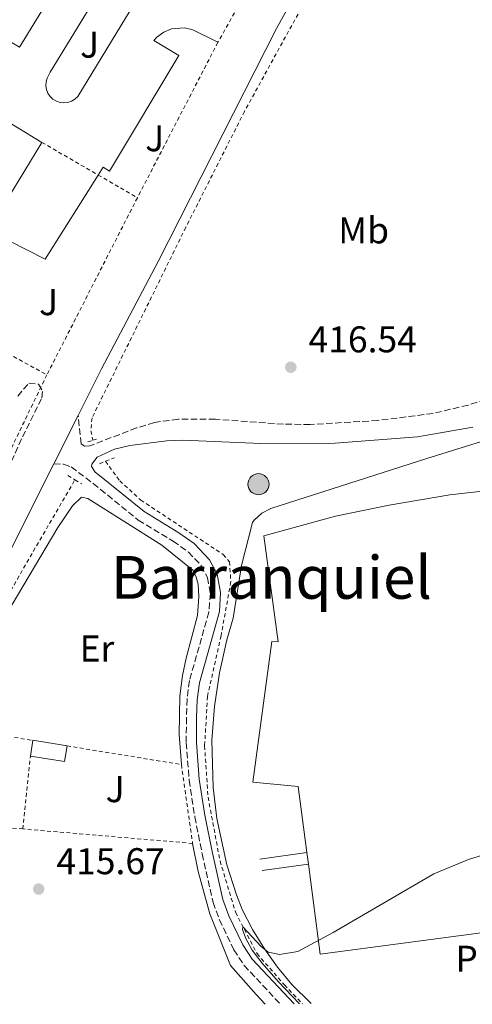
# Model space of a CAD drawing. Units: metres. Extents: x 607771 to 611229, y 4708448 to 4710814.
# Drawn here: x 608328 to 608450, y 4708457 to 4708722 of the extents above; entities that cross this region are included whole.
import ezdxf
from ezdxf.enums import TextEntityAlignment as Align

# ---------------------------------------------------------------- set-up
doc = ezdxf.new("R2010")
doc.units = ezdxf.units.M
doc.header["$MEASUREMENT"] = 0
for name, pattern in [('DGN Style 1', [1.045693079995523, 0.001739921930109024, -1.043953158065414]), ('DGN Style 2', [1.7399219301090239, 1.043953158065414, -0.6959687720436097]), ('DGN Style 3', [2.435890702152634, 1.739921930109024, -0.6959687720436097])]:
    doc.linetypes.add(name, pattern=pattern)
for name, color, linetype, lineweight in [('Camino', 7, 'DGN Style 3', 0), ('Cauce permanente no visto', 142, 'DGN Style 1', 13), ('construcción singular', 1, 'Continuous', 0), ('Cota de punto acotado terreno', 7, 'Continuous', 0), ('Curva de nivel intermedia', 30, 'Continuous', 0), ('Edificio', 1, 'Continuous', 13), ('Etiqueta de uso rústico', 92, 'Continuous', 0), ('Invernadero', 7, 'Continuous', 0), ('Línea  de muro-pared o tapia', 1, 'Continuous', 13), ('Línea de bordillo', 7, 'Continuous', 13), ('Línea de cambio de uso (parcela vista)', 92, 'Continuous', 0), ('Línea de cuneta (fondo)', 4, 'DGN Style 2', 0), ('Línea de pavimento', 1, 'Continuous', 0), ('Margen derecho', 7, 'Continuous', 0), ('Pavimento', 7, 'Continuous', 0), ('Pontón-alcantarilla (pasos de agua)', 1, 'DGN Style 2', 0), ('Poste tendido eléctrico', 7, 'Continuous', 0), ('Punto acotado terreno (símbolo)', 7, 'Continuous', 0), ('Texto de Área (paraje) menor', 7, 'Continuous', 0), ('Valla', 7, 'DGN Style 2', 0), ('Zona arbolada', 92, 'DGN Style 3', 0)]:
    doc.layers.add(name, color=color, linetype=linetype, lineweight=lineweight)
doc.styles.add('Style-Arial', font='arial.ttf')

# ---------------------------------------------------------------- blocks, each defined once
blk = doc.blocks.new('5PATER')
at = {"layer": 'Cauce permanente no visto', "linetype": 'Continuous', "lineweight": 0}
h = blk.add_hatch(color=51, dxfattribs=at)
edge = h.paths.add_edge_path()
edge.add_ellipse((0, 0), major_axis=(-0.1095731443231308, -0.1110710700762829), ratio=0.9994222409660317, start_angle=0, end_angle=360)
blk = doc.blocks.new('5PELE')
at = {"layer": 'Invernadero', "linetype": 'Continuous', "lineweight": 0}
h = blk.add_hatch(color=9, dxfattribs=at)
edge = h.paths.add_edge_path()
edge.add_arc((-2.000000476837158e-05, 0), 0.2850000000000001, 0, 360)
at = {"layer": 'Invernadero', "color": 252, "linetype": 'Continuous', "lineweight": 0}
blk.add_circle((-2.000000476837158e-05, 0), 0.2850000000000001, dxfattribs=at)

msp = doc.modelspace()

# ---------------------------------------------------------------- linework, layer by layer
at = {"layer": 'Camino', "color": 7, "linetype": 'DGN Style 3', "lineweight": 0}
for points in [[(608486.2099999998, 4708642.470000001, 415.8600000000006), (608483.3099999985, 4708636.210000004, 415.7200000000012), (608480.2100000007, 4708632.300000001, 415.6600000000036), (608477.449999998, 4708630.32, 415.6399999999994), (608473.0599999981, 4708627.800000002, 415.6399999999994), (608464.0300000003, 4708623.61, 415.6399999999994), (608453.109999999, 4708619.400000001, 415.6600000000036), (608448.3700000005, 4708617.850000001, 415.6799999999931), (608438.9299999991, 4708615.650000001, 415.8099999999977), (608424.0699999996, 4708613.730000001, 416.3000000000029), (608405.8500000006, 4708612.650000001, 416.6100000000007), (608398.6800000002, 4708612.75, 416.7400000000052), (608380.3500000017, 4708614.07, 417.0800000000019), (608370.3899999994, 4708614.100000001, 417.1000000000059), (608363.940000001, 4708613.210000004, 417.1000000000059), (608359.1599999999, 4708611.730000001, 417.070000000007), (608346.5500000013, 4708606.9, 417.1699999999984), (608345.1599999988, 4708606.820000002, 417.1699999999984), (608344.2199999979, 4708607.45, 417.1699999999984), (608343.44, 4708615.119999999, 417.5000000000001)], [(608336.8999999977, 4708602.080000001, 417.4700000000012), (608339.5199999994, 4708601.990000002, 417.4700000000012), (608341.569999999, 4708601.25, 417.4700000000012), (608347.499999999, 4708596.760000002, 416.8800000000047), (608359.6099999992, 4708586.960000004, 416.4600000000063), (608369.0300000005, 4708581.260000001, 416.1499999999943), (608373.1000000008, 4708578.350000001, 416.1499999999943), (608376.5499999997, 4708574.680000001, 416.0899999999965), (608378.2100000004, 4708571.49, 415.8600000000006), (608379.0100000006, 4708567.180000001, 415.7899999999936), (608378.6200000016, 4708562.189999999, 415.7200000000012), (608373.3799999979, 4708543.75, 415.6399999999994), (608372.7299999997, 4708538.780000002, 415.7200000000012), (608372.5699999988, 4708533.78, 415.8399999999966), (608372.5199999996, 4708527.02, 415.8800000000047), (608373.2999999997, 4708516.970000003, 415.7899999999936), (608374.8399999997, 4708507.090000001, 415.6399999999994), (608376.8099999989, 4708497.11, 415.5800000000018), (608379.739999997, 4708484.100000001, 415.5700000000069), (608381.4400000002, 4708479.41, 415.5299999999988), (608385.3699999996, 4708471.33, 415.5), (608388.0899999999, 4708467.15, 415.5), (608397.8099999984, 4708456.740000002, 415.3600000000005)]]:
    msp.add_polyline3d(points, dxfattribs=at)
at = {"layer": 'construcción singular', "color": 1, "linetype": 'Continuous', "lineweight": 0}
msp.add_polyline3d([(608317.5300000003, 4708740.82, 423.4499999999971), (608336.7699999996, 4708729.15, 423.4499999999971), (608327.6699999999, 4708714.140000001, 423.3800000000047), (608325.2400000002, 4708715.609999999, 423.3000000000029), (608315.5199999996, 4708699.550000001, 427.6000000000058), (608333.6500000004, 4708688.560000001, 426.9499999999971), (608323, 4708670.980000001, 426.9499999999971), (608259.5800000001, 4708709.430000001, 430.0099999999948), (608270.4400000004, 4708727.34, 430.3000000000029), (608299.0099999999, 4708710.02, 426.7299999999959), (608302.6900000004, 4708716.09, 423.6000000000058), (608297.4900000002, 4708719.24, 423.3800000000047), (608308.0599999996, 4708736.680000001, 423.7400000000052), (608313.1500000004, 4708733.600000001, 423.6000000000058)], close=True, dxfattribs=at)
at = {"layer": 'Curva de nivel intermedia', "color": 30, "linetype": 'Continuous', "lineweight": 0, "elevation": 415, "flags": 128}
msp.add_lwpolyline([(608403.0099999997, 4708456.819999999), (608397.2400000007, 4708462.82), (608392.9400000002, 4708467.749999999), (608390.2600000004, 4708471.27), (608388.5900000005, 4708474.390000001), (608387.6300000016, 4708476.819999999), (608387.7400000012, 4708477.519999999), (608392.690000002, 4708472.230000001), (608394.5700000019, 4708470.739999999), (608397.6000000006, 4708470.069999999), (608402.5200000004, 4708470.890000001), (608412.0300000008, 4708476.01), (608439.1300000002, 4708491.739999999), (608448.5200000004, 4708495.630000001), (608471.6100000018, 4708502.759999999)], dxfattribs=at)
at = {"layer": 'Edificio', "color": 1, "linetype": 'Continuous', "lineweight": 13, "extrusion": (0.0382094856291205, -0.006232752972903989, 0.9992503129838575), "elevation": -5684.959117640294, "flags": 128}
msp.add_lwpolyline([(4745044.63656377, 157531.6276816573), (4745040.360526188, 157531.629290378), (4745040.354786447, 157540.9265247544), (4745044.640693584, 157540.9265247544), (4745044.63656377, 157531.6276816573)], close=True, dxfattribs=at)
at = {"layer": 'Edificio', "color": 51, "linetype": 'Continuous', "lineweight": 13, "elevation": 418.4199999999983, "flags": 128}
msp.add_lwpolyline([(608330.5700000003, 4708523.460000001), (608331.2599999999, 4708527.689999999)], dxfattribs=at)
at = {"layer": 'Edificio', "color": 51, "linetype": 'Continuous', "lineweight": 13, "extrusion": (0.03821375893322625, -0.006248221245317152, 0.9992500529694571), "elevation": -5755.192355990617, "flags": 128}
msp.add_lwpolyline([(4744984.951222421, 159316.7470681432), (4744980.675184536, 159316.7470681432), (4744980.665947014, 159326.0442997025)], dxfattribs=at)
at = {"layer": 'Edificio', "color": 51, "linetype": 'Continuous', "lineweight": 13, "extrusion": (0.03820670791205683, -0.006249734118722057, 0.9992503131317838), "elevation": -5766.605072526461, "flags": 128}
msp.add_lwpolyline([(4744974.106925211, 159648.2863686769), (4744974.106925211, 159638.9875246629)], dxfattribs=at)
at = {"layer": 'Edificio', "color": 51, "linetype": 'Continuous', "lineweight": 13, "extrusion": (-0.009029778608006097, 0.06893465148564719, 0.997580311014027), "elevation": 319508.42317989, "flags": 128}
msp.add_lwpolyline([(-1214795.320173978, -4578456.403704038), (-1214795.320173978, -4578459.568099716)], dxfattribs=at)
at = {"layer": 'Edificio', "color": 51, "linetype": 'Continuous', "lineweight": 13, "extrusion": (0.1145614302285064, 0.0854109766555255, 0.9897376641164812), "elevation": 472277.3332073726, "flags": 128}
msp.add_lwpolyline([(3411133.892011894, -3268207.03231372), (3411174.806711578, -3268132.922633856), (3411196.122819603, -3268144.959333512)], dxfattribs=at)
at = {"layer": 'Edificio', "color": 1, "linetype": 'Continuous', "lineweight": 13}
for points in [[(608317.5300000003, 4708740.82, 423.4499999999971), (608336.7699999996, 4708729.15, 423.4499999999971), (608327.6699999999, 4708714.140000001, 423.3800000000047), (608325.2400000002, 4708715.609999999, 423.3000000000029), (608315.5199999996, 4708699.550000001, 427.6000000000058), (608333.6500000004, 4708688.560000001, 426.9499999999971), (608323, 4708670.980000001, 426.9499999999971), (608259.5800000001, 4708709.430000001, 430.0099999999948), (608270.4400000004, 4708727.34, 430.3000000000029), (608299.0099999999, 4708710.02, 426.7299999999959), (608302.6900000004, 4708716.09, 423.6000000000058), (608297.4900000002, 4708719.24, 423.3800000000047), (608308.0599999996, 4708736.680000001, 423.7400000000052), (608313.1500000004, 4708733.600000001, 423.6000000000058)], [(608502.8099999996, 4708568.390000001, 420.1100000000006), (608517.9800000006, 4708534.180000001, 419.820000000007), (608507.6399999997, 4708529.02, 423.4600000000065), (608513.5800000001, 4708484.060000001, 426.820000000007), (608491.8399999999, 4708481.180000001, 415.929999999993), (608408.5800000001, 4708470.140000001, 426.5200000000041), (608405.3899999997, 4708494.350000001, 424.8000000000029), (608404.9800000006, 4708497.480000001, 424.5800000000018), (608402.6399999997, 4708515.27, 423.320000000007), (608390.4500000002, 4708516.439999999, 419.9600000000065), (608395.5899999999, 4708554.27, 420.179999999993), (608397.29, 4708554.230000001, 420.9100000000035), (608393.4199999999, 4708582.699999999, 420.0399999999936), (608412.7300000006, 4708588, 420.0399999999936), (608427.1600000003, 4708590.930000001, 420.0399999999936), (608443.4600000001, 4708593.76, 420.0399999999936), (608458.5700000003, 4708595.439999999, 419.9499999999971), (608473.7300000006, 4708596.439999999, 419.8699999999953), (608488.9299999997, 4708596.75, 419.8000000000029), (608499.0599999996, 4708596.58, 419.75)]]:
    msp.add_polyline3d(points, close=True, dxfattribs=at)
at = {"layer": 'Edificio', "color": 51, "linetype": 'Continuous', "lineweight": 13}
for points in [[(608333.6500000004, 4708688.560000001, 426.9499999999971), (608323, 4708670.980000001, 426.9499999999971), (608259.5800000001, 4708709.430000001, 430.0099999999948), (608270.4400000004, 4708727.34, 430.3000000000029), (608299.0099999999, 4708710.02, 426.7299999999959), (608302.6900000004, 4708716.09, 423.6000000000058), (608297.4900000002, 4708719.24, 423.3800000000047), (608308.0599999996, 4708736.680000001, 423.7400000000052), (608313.1500000004, 4708733.600000001, 423.6000000000058), (608317.5300000003, 4708740.82, 423.4499999999971), (608336.7699999996, 4708729.15, 423.4499999999971), (608327.6699999999, 4708714.140000001, 423.3800000000047), (608325.2400000002, 4708715.609999999, 423.3000000000029), (608315.5199999996, 4708699.550000001, 427.6000000000058), (608333.6500000004, 4708688.560000001, 426.9499999999971)], [(608404.9800000006, 4708497.480000001, 424.5800000000018), (608402.6399999997, 4708515.27, 423.320000000007), (608390.4500000002, 4708516.439999999, 419.9600000000065), (608395.5899999999, 4708554.27, 420.179999999993), (608397.29, 4708554.230000001, 420.9100000000035), (608393.4199999999, 4708582.699999999, 420.0399999999936), (608412.7300000006, 4708588, 420.0399999999936), (608427.1600000003, 4708590.930000001, 420.0399999999936), (608443.4600000001, 4708593.76, 420.0399999999936), (608458.5700000003, 4708595.439999999, 419.9499999999971), (608473.7300000006, 4708596.439999999, 419.8699999999953), (608488.9299999997, 4708596.75, 419.8000000000029), (608499.0599999996, 4708596.58, 419.75)]]:
    msp.add_polyline3d(points, dxfattribs=at)
at = {"layer": 'Línea  de muro-pared o tapia', "color": 1, "linetype": 'Continuous', "lineweight": 13, "elevation": 415.5200000000041, "flags": 128}
for points in [[(608392.3200000003, 4708495.75), (608404.9800000006, 4708497.480000001)], [(608405.3899999997, 4708494.350000001), (608392.9900000002, 4708492.66)]]:
    msp.add_lwpolyline(points, dxfattribs=at)
at = {"layer": 'Línea de bordillo', "color": 7, "linetype": 'Continuous', "lineweight": 13, "extrusion": (-0.0009219333443657697, -0.001838227951821943, 0.9999978854762173), "elevation": -8798.86091293129, "flags": 128}
msp.add_lwpolyline([(608337.0263478849, 4708593.861057035), (608343.5663727658, 4708606.901079065)], dxfattribs=at)
at = {"layer": 'Línea de bordillo', "color": 7, "linetype": 'Continuous', "lineweight": 13}
for points in [[(608343.44, 4708615.119999999, 417.5000000000001), (608349.7299999997, 4708627.650000001, 417.5399999999937), (608364.9200000024, 4708656.470000002, 417.4600000000063), (608396.7899999992, 4708719.190000001, 417.6799999999931), (608408.9499999986, 4708741.050000002, 417.8300000000019), (608422.23, 4708763.32, 417.7599999999949), (608431.829999998, 4708778.16, 417.8999999999943), (608433.1099999987, 4708778.930000001, 417.8300000000019), (608433.7500000001, 4708778.87, 417.8300000000019), (608434.87, 4708777.890000002, 417.8300000000019), (608439.8700000001, 4708766.51, 417.6100000000006), (608447.9499999981, 4708742.439999999, 417.1000000000059), (608464.5100000007, 4708702.470000002, 416.4400000000023), (608465.8299999973, 4708698.820000002, 416.4100000000035)], [(608304.1900000002, 4708532.230000001, 417.1699999999984), (608314.0399999983, 4708555.210000002, 417.320000000007), (608323.5399999978, 4708575.470000002, 417.3899999999994), (608336.8999999977, 4708602.080000001, 417.4700000000012)]]:
    msp.add_polyline3d(points, dxfattribs=at)
at = {"layer": 'Línea de cambio de uso (parcela vista)', "color": 92, "linetype": 'Continuous', "lineweight": 0}
for points in [[(608306.8499999996, 4708531.66, 416.9499999999971), (608322.54, 4708558.960000001, 417.2400000000052), (608337.9400000004, 4708584.980000001, 417.1600000000035), (608341.8899999997, 4708590.730000001, 417.1600000000035), (608344.3099999996, 4708593.08, 417.1600000000035), (608346.0599999996, 4708592.75, 417.1600000000035), (608365.9900000002, 4708580.189999999, 416.8000000000029), (608374.2699999996, 4708573.470000001, 416.3600000000006), (608375.1699999999, 4708571.619999999, 416.3600000000006), (608375.7699999996, 4708569.710000001, 416.3600000000006), (608375.9299999997, 4708566.390000001, 416.3600000000006), (608375.5199999996, 4708561.27, 416.3600000000006), (608372.5099999999, 4708549.83, 416.3600000000006), (608371.5199999996, 4708545.100000001, 416.3600000000006), (608370.8300000001, 4708539.560000001, 416.3600000000006), (608370.5999999996, 4708529.26, 416.2200000000012), (608371.2000000002, 4708521.16, 416.2200000000012)], [(608374.2400000002, 4708499.960000001, 416.0099999999948), (608375.7300000006, 4708492.41, 415.9400000000023), (608378.8300000001, 4708480.99, 415.570000000007), (608384.4000000004, 4708467.140000001, 415.5), (608391.3099999996, 4708459.310000001, 415.6499999999942), (608393.7599999999, 4708456.67, 415.5899999999965)]]:
    msp.add_polyline3d(points, dxfattribs=at)
at = {"layer": 'Línea de cuneta (fondo)', "color": 4, "linetype": 'DGN Style 2', "lineweight": 0, "extrusion": (-0.5593233195558394, 0.3257344208850136, 0.7622693167455588), "elevation": 1193809.339506505, "flags": 128}
msp.add_lwpolyline([(-4374978.613703017, -1405289.481838731), (-4375009.312124075, -1405290.269775589), (-4375037.409419319, -1405290.269775589)], dxfattribs=at)
at = {"layer": 'Línea de cuneta (fondo)', "color": 4, "linetype": 'DGN Style 2', "lineweight": 0}
for points in [[(608414.3399999999, 4708745.75, 416.8899999999995), (608404.2800000003, 4708726.07, 416.8899999999995), (608388.2100000001, 4708696.9, 416.6000000000058), (608372.4000000004, 4708665.699999999, 416.3800000000047), (608347.1600000003, 4708614.430000001, 416.3099999999977), (608346.8499999996, 4708610.99, 416.3099999999977), (608347.4000000004, 4708608.41, 416.2400000000052)], [(608350.79, 4708602.75, 416.0899999999965), (608354.6399999997, 4708597.49, 416.0899999999965), (608360.2800000003, 4708592.32, 415.9400000000023), (608382.4500000002, 4708577.689999999, 415.5800000000018), (608384.1600000003, 4708575.730000001, 415.5800000000018), (608384.5199999996, 4708570.380000001, 415.3600000000006), (608381.8899999997, 4708555.800000001, 415.2200000000012), (608378.2400000002, 4708539.52, 415.1399999999995), (608377.4699999997, 4708526.180000001, 415.070000000007), (608378.3899999997, 4708512.4, 415.070000000007), (608381.6200000001, 4708495.220000001, 415.070000000007), (608385.79, 4708481.42, 415), (608391.5700000003, 4708470.310000001, 414.7799999999988), (608398.9400000004, 4708461.9, 414.7799999999988), (608403.7699999996, 4708456.83, 414.679999999993)]]:
    msp.add_polyline3d(points, dxfattribs=at)
at = {"layer": 'Línea de pavimento', "color": 1, "linetype": 'Continuous', "lineweight": 0}
for points in [[(608335.8700000001, 4708707.439999999, 418.7299999999959), (608348.6600000003, 4708728.310000001, 418.7299999999959)], [(608357.4400000004, 4708724.050000001, 418.7299999999959), (608343.3399999999, 4708700.890000001, 418.8099999999977), (608342.5700000003, 4708700.16, 418.8099999999977), (608341.6699999999, 4708699.609999999, 418.8099999999977), (608340.6699999999, 4708699.27, 418.8099999999977), (608339.6200000001, 4708699.16, 418.8099999999977), (608338.5599999996, 4708699.27, 418.8099999999977), (608337.5599999996, 4708699.609999999, 418.8099999999977), (608336.6500000004, 4708700.15, 418.8099999999977), (608335.8799999999, 4708700.880000001, 418.8099999999977), (608335.29, 4708701.76, 418.8099999999977), (608334.9000000004, 4708702.74, 418.8099999999977), (608334.7300000006, 4708703.779999999, 418.8099999999977), (608334.79, 4708704.84, 418.8099999999977), (608335.0800000001, 4708705.859999999, 418.8099999999977), (608335.8700000001, 4708707.439999999, 418.7299999999959)], [(608348.8399999999, 4708679.77, 418.4900000000052), (608350.1900000004, 4708681.9, 418.5099999999948), (608351.8300000001, 4708680.810000001, 418.5099999999948), (608370.4900000002, 4708711.930000001, 418.5899999999965), (608363.8099999996, 4708715.99, 418.6600000000035), (608364.5899999999, 4708716.83, 418.6300000000047), (608366.4500000002, 4708718.199999999, 418.5599999999977), (608368.5800000001, 4708719.07, 418.4600000000065), (608372.0099999999, 4708719.34, 418.2799999999988), (608374.25, 4708718.800000001, 418.1399999999995), (608381.0499999998, 4708715.480000001, 418.070000000007)], [(608312.5899999999, 4708652.65, 418.8000000000029), (608319.8399999999, 4708664.550000001, 418.8000000000029), (608334.5899999999, 4708657.100000001, 418.2200000000012), (608348.8399999999, 4708679.77, 418.4900000000052)], [(608406.1299999999, 4708456.869999999, 414.8600000000006), (608400.9699999997, 4708462.01, 414.9499999999971), (608397.0800000001, 4708466.67, 415.0399999999936), (608393.54, 4708471.600000001, 415.1300000000047), (608390.3700000001, 4708476.779999999, 415.2299999999959), (608387.5899999999, 4708482.17, 415.3399999999965), (608386.0599999996, 4708486.130000001, 415.3500000000058), (608383.4600000001, 4708494.199999999, 415.3699999999953), (608380.7400000002, 4708506.619999999, 415.4100000000035), (608379.7300000006, 4708515.039999999, 415.4400000000023), (608379.4299999997, 4708527.75, 415.4900000000052), (608380.0899999999, 4708536.82, 415.5599999999977), (608381.4299999997, 4708545.82, 415.6199999999953), (608383.4400000004, 4708554.689999999, 415.679999999993), (608385.1500000004, 4708560.51, 415.7100000000065), (608387.3600000005, 4708574.76, 415.7799999999988), (608390.3499999996, 4708586.33, 415.7799999999988), (608390.7699999996, 4708586.880000001, 415.7599999999948), (608392.8200000003, 4708588.789999999, 415.6999999999971), (608395.3099999996, 4708590.08, 415.6900000000023), (608437.25, 4708603.470000001, 415.8500000000058), (608462.6900000004, 4708611.380000001, 415.7299999999959)]]:
    msp.add_polyline3d(points, dxfattribs=at)
at = {"layer": 'Margen derecho', "color": 7, "linetype": 'Continuous', "lineweight": 0}
msp.add_polyline3d([(608449.64, 4708611.960000001, 415.6699999999983), (608434.8000000007, 4708609.350000001, 415.9600000000065), (608412.5799999986, 4708607.590000001, 416.5099999999948), (608392.5799999981, 4708607.540000002, 416.8500000000059), (608371.6299999978, 4708608.42, 416.9199999999984), (608367.2699999993, 4708608.279999999, 416.9400000000024), (608357.329999997, 4708606.970000002, 416.9900000000054), (608353.1799999987, 4708606.03, 416.9900000000054), (608348.5799999986, 4708603.84, 416.9900000000054), (608347.149999998, 4708601.960000004, 416.9900000000054), (608346.9800000006, 4708601.320000002, 416.9900000000054), (608347.9899999985, 4708599.820000002, 416.9900000000054), (608349.1799999998, 4708598.910000003, 416.8800000000047), (608361.1900000017, 4708589.210000001, 416.4600000000063), (608370.5399999992, 4708583.550000002, 416.1499999999943), (608374.6099999995, 4708580.660000001, 416.1499999999943), (608378.8099999971, 4708576.28, 416.0899999999965), (608380.8299999977, 4708572.390000002, 415.8600000000006), (608381.7600000021, 4708567.470000002, 415.7899999999936), (608381.4499999991, 4708562.34, 415.729999999996), (608376.0699999991, 4708543.2, 415.6399999999994), (608375.4600000011, 4708538.560000001, 415.7200000000012), (608375.3099999991, 4708533.730000001, 415.8399999999966), (608375.2600000021, 4708527.12, 415.8800000000047), (608376.0199999999, 4708517.28, 415.7899999999936), (608377.5399999976, 4708507.560000002, 415.6399999999994), (608379.48, 4708497.75, 415.5800000000018), (608382.37, 4708484.880000002, 415.5700000000069), (608383.9699999982, 4708480.480000001, 415.5299999999988), (608387.7600000014, 4708472.680000001, 415.5), (608390.2600000004, 4708468.84, 415.5), (608401.5799999969, 4708456.800000001, 415.3300000000019)], dxfattribs=at)
at = {"layer": 'Pontón-alcantarilla (pasos de agua)', "color": 1, "linetype": 'DGN Style 2', "lineweight": 0, "flags": 128}
for points, elevation in [([(608346.0599999996, 4708607.99), (608347.4000000004, 4708608.41)], 417.0599999999977), ([(608347.4000000004, 4708608.41), (608348.9600000001, 4708608.9)], 417.0599999999977), ([(608349.1500000004, 4708602.09), (608350.79, 4708602.75)], 416.6999999999971), ([(608350.79, 4708602.75), (608353.2100000001, 4708603.710000001)], 416.6999999999971), ([(608340.6500000004, 4708598.890000001), (608342.5700000003, 4708597.77)], 416.8899999999995), ([(608342.5700000003, 4708597.77), (608344.4600000001, 4708596.66)], 416.8899999999995)]:
    msp.add_lwpolyline(points, dxfattribs=dict(at, elevation=elevation))
at = {"layer": 'Valla', "color": 7, "linetype": 'DGN Style 2', "lineweight": 0, "extrusion": (0.003168469763656949, 0.005632835134327892, 0.9999791157657775), "elevation": 28869.1162239327, "flags": 128}
msp.add_lwpolyline([(608381.981597696, 4708637.005395805), (608376.671402554, 4708627.565246041)], dxfattribs=at)
at = {"layer": 'Valla', "color": 7, "linetype": 'DGN Style 2', "lineweight": 0, "extrusion": (9.774137397053253e-05, 0.000188494780712014, 0.9999999774581705), "elevation": 1365.102282138446, "flags": 128}
msp.add_lwpolyline([(608381.0062312162, 4708715.306336337), (608359.3262303427, 4708673.496335594)], dxfattribs=at)
at = {"layer": 'Valla', "color": 7, "linetype": 'DGN Style 2', "lineweight": 0, "extrusion": (0.02514164282602302, -0.01454871892609811, 0.999578027256311), "elevation": -52792.10580810372, "flags": 128}
msp.add_lwpolyline([(4380200.51448306, 1831085.581507046), (4380200.51448306, 1831068.024163853)], dxfattribs=at)
at = {"layer": 'Valla', "color": 7, "linetype": 'DGN Style 2', "lineweight": 0, "extrusion": (0.0255865981719335, -0.01482224585232979, 0.9995627179031245), "elevation": -53809.37484971042, "flags": 128}
msp.add_lwpolyline([(4379339.739217134, 1833096.195599271), (4379339.739217134, 1833084.021015089)], dxfattribs=at)
at = {"layer": 'Valla', "color": 7, "linetype": 'DGN Style 2', "lineweight": 0, "extrusion": (0.0005951182246520237, 0.001165052728239326, 0.9999991442428535), "elevation": 6265.978496072057, "flags": 128}
msp.add_lwpolyline([(608359.0134626366, 4708669.56545702), (608334.6734252886, 4708621.91542468)], dxfattribs=at)
at = {"layer": 'Valla', "color": 7, "linetype": 'DGN Style 2', "lineweight": 0, "flags": 128}
for points, elevation in [([(608335.0300000003, 4708626.02), (608311.9000000004, 4708578.380000001)], 418.1499999999942), ([(608312.54, 4708530.67), (608331.2599999999, 4708527.689999999)], 416.9600000000065), ([(608328.5700000003, 4708503.84), (608330.5700000003, 4708523.460000001)], 416.4900000000052), ([(608371.2000000002, 4708521.16), (608374.2400000002, 4708499.960000001)], 416.0099999999948)]:
    msp.add_lwpolyline(points, dxfattribs=dict(at, elevation=elevation))
at = {"layer": 'Valla', "color": 7, "linetype": 'DGN Style 2', "lineweight": 0, "extrusion": (0.01614103597702964, -0.002638589891156526, 0.9998662434550806), "elevation": -2188.160552544152, "flags": 128}
msp.add_lwpolyline([(4744990.568386626, 159238.3498180034), (4744990.568386626, 159207.1672283093)], dxfattribs=at)
at = {"layer": 'Valla', "color": 7, "linetype": 'DGN Style 2', "lineweight": 0, "extrusion": (0.01740150076892264, -0.001479012017176944, 0.9998474885173451), "elevation": 4038.32279682142, "flags": 128}
msp.add_lwpolyline([(4743106.761075721, -207350.3769557515), (4743106.761075721, -207312.5854474458)], dxfattribs=at)
at = {"layer": 'Valla', "color": 7, "linetype": 'DGN Style 2', "lineweight": 0, "extrusion": (0.01043429339764431, -0.0008864694192026215, 0.9999451683433751), "elevation": 2590.001280354631, "flags": 128}
msp.add_lwpolyline([(608336.7800862708, 4708504.105994551), (608291.1075640264, 4708507.985996074)], dxfattribs=at)
at = {"layer": 'Valla', "color": 7, "linetype": 'DGN Style 2', "lineweight": 0}
msp.add_polyline3d([(608312.5899999999, 4708652.65, 418.8000000000029), (608315.5300000003, 4708650.75, 418.8000000000029), (608324.4800000006, 4708631.77, 418.8000000000029), (608335.0300000003, 4708626.02, 418.1499999999942)], dxfattribs=at)
at = {"layer": 'Zona arbolada', "color": 92, "linetype": 'DGN Style 3', "lineweight": 0}
msp.add_polyline3d([(608327.1699999999, 4708620.27, 421.2599999999948), (608330.1600000003, 4708623.789999999, 421.3300000000018), (608332.7800000003, 4708623.529999999, 421.3999999999942), (608333.8499999996, 4708621.57, 421.3300000000018), (608333.5800000001, 4708619.58, 421.3300000000018), (608328.1799999997, 4708608.779999999, 421.3300000000018), (608317.1200000001, 4708584.24, 421.3300000000018)], dxfattribs=at)
msp.add_polyline3d([(608327.1699999999, 4708620.27, 421.2599999999948), (608330.1600000003, 4708623.789999999, 421.3300000000018), (608332.7800000003, 4708623.529999999, 421.3999999999942), (608333.8499999996, 4708621.57, 421.3300000000018), (608333.5800000001, 4708619.58, 421.3300000000018), (608328.1799999997, 4708608.779999999, 421.3300000000018), (608317.1200000001, 4708584.24, 421.3300000000018)], dxfattribs=at)

# ---------------------------------------------------------------- block references
at = {"layer": 'Poste tendido eléctrico', "color": 7, "linetype": 'Continuous', "lineweight": 0, "xscale": 10, "yscale": 10, "zscale": 10}
msp.add_blockref('5PELE', (608391.9600000017, 4708596.590000001, 416.2400000000052), dxfattribs=at)
at = {"layer": 'Punto acotado terreno (símbolo)', "color": 7, "linetype": 'Continuous', "lineweight": 0, "xscale": 10, "yscale": 10, "zscale": 10}
for p in [(608400.6600000005, 4708628.060000001, 416.5399999999941), (608332.8099999971, 4708487.670000001, 415.6699999999987)]:
    msp.add_blockref('5PATER', p, dxfattribs=at)

# ---------------------------------------------------------------- texts
at = {"layer": 'Cota de punto acotado terreno', "color": 7, "linetype": 'Continuous', "lineweight": 0, "style": 'Style-Arial'}
for s, p in [('416.54', (608405.4299999987, 4708632.060000001, 416.5399999999936)), ('415.67', (608337.5799999975, 4708491.67, 415.6699999999983))]:
    msp.add_text(s, height=7.000000000000002, dxfattribs=at).set_placement(p)
at = {"layer": 'Etiqueta de uso rústico', "color": 92, "linetype": 'Continuous', "lineweight": 0, "style": 'Style-Arial'}
for s, p in [('J', (608346.5169051365, 4708714.840009999, 418.7299999999959)), ('J', (608364.036905136, 4708689.67001, 418.3399999999965)), ('Mb', (608420.2602462446, 4708664.87001, 416.6999999999971)), ('J', (608335.4769051349, 4708645.570010003, 418.1399999999995)), ('Er', (608348.4954566095, 4708552.390010001, 416.8300000000018)), ('J', (608353.3769051363, 4708514.550010002, 416.1900000000023))]:
    msp.add_text(s, height=7.000000000000002, dxfattribs=at).set_placement(p, align=Align.MIDDLE_CENTER)
at = {"layer": 'Pavimento', "color": 7, "linetype": 'Continuous', "lineweight": 0, "style": 'Style-Arial'}
msp.add_text('Pav', height=7.000000000000002, dxfattribs=at).set_placement((608453.1357062553, 4708468.92001, 414.7899999999936), align=Align.MIDDLE_CENTER)
at = {"layer": 'Texto de Área (paraje) menor', "color": 7, "linetype": 'Continuous', "lineweight": 0, "style": 'Style-Arial'}
msp.add_text('Barranquiel', height=11.5, dxfattribs=at).set_placement((608395.418519711, 4708571.52001, 416.4799999999959), align=Align.MIDDLE_CENTER)

doc.saveas('drawing.dxf')
